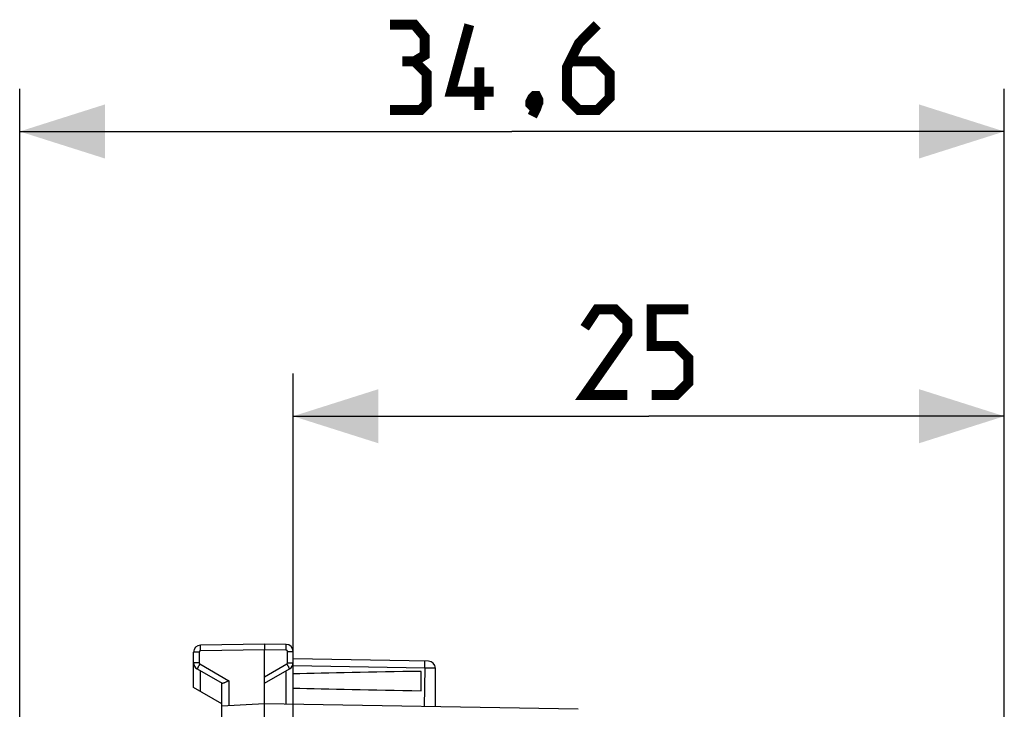
# Model space of a CAD drawing. Units: millimetres. Extents: x -56.5 to 21.5, y -24.5 to 46.4.
# Drawn here: x -56.5 to -21.9, y 22.2 to 46.4 of the extents above; entities that cross this region are included whole.
import ezdxf

# ---------------------------------------------------------------- set-up
doc = ezdxf.new("R2010")
doc.units = ezdxf.units.MM
doc.header["$LTSCALE"] = 16.335
doc.layers.get('0').update_dxf_attribs({"linetype": 'CONTINUOUS'})
doc.layers.add('ASSI', color=7, linetype='CONTINUOUS')
doc.styles.get("Standard").update_dxf_attribs({"font": 'txt', "width": 0.8})
doc.dimstyles.new('DIMSTYLE_1', dxfattribs={"dimtxt": 3, "dimasz": 3, "dimexe": 0.18, "dimexo": 0.0625, "dimgap": 0.09, "dimtad": 1, "dimdsep": 46, "dimtxsty": 'STANDARD', "dimblk": '_FILLED', "dimblk1": '_FILLED', "dimblk2": '_FILLED', "dimcen": 0.09, "dimadec": 0, "dimazin": 0, "dimtfac": 1, "dimtofl": 0, "dimtmove": 0, "dimatfit": 3, "dimldrblk": '_FILLED', "dimfxl": 1, "dimtolj": 1, "dimarcsym": 0})
doc.dimstyles.new('DIMSTYLE_2', dxfattribs={"dimtxt": 3, "dimasz": 3, "dimexe": 0.18, "dimexo": 0.0625, "dimgap": 0.09, "dimtad": 1, "dimdec": 1, "dimdsep": 46, "dimtxsty": 'STANDARD', "dimblk": '_FILLED', "dimblk1": '_FILLED', "dimblk2": '_FILLED', "dimcen": 0.09, "dimadec": 0, "dimazin": 0, "dimtfac": 1, "dimtdec": 1, "dimtofl": 0, "dimtmove": 0, "dimatfit": 3, "dimldrblk": '_FILLED', "dimfxl": 1, "dimtolj": 1, "dimarcsym": 0})

# ---------------------------------------------------------------- blocks, each defined once
blk = doc.blocks.new('_FILLED')
at = {"color": 0, "linetype": 'BYBLOCK'}
blk.add_solid([(0, 0), (-1, 0.317), (-1, -0.317)], dxfattribs=at)
blk = doc.blocks.new('*D0')
at = {"color": 7, "linetype": 'CONTINUOUS'}
for p, q in [((-46.871, 22.383), (-46.871, 34)), ((-21.871, 15.25), (-21.871, 34)), ((-46.871, 32.5), (-34.371, 32.5)), ((-21.871, 32.5), (-34.371, 32.5))]:
    blk.add_line(p, q, dxfattribs=at)
at = {"color": 7, "linetype": 'CONTINUOUS', "xscale": 3, "yscale": 3, "zscale": 3, "rotation": 180}
blk.add_blockref('_FILLED', (-46.871, 32.5), dxfattribs=at)
at = {"color": 7, "linetype": 'CONTINUOUS', "xscale": 3, "yscale": 3, "zscale": 3}
blk.add_blockref('_FILLED', (-21.871, 32.5), dxfattribs=at)
blk = doc.blocks.new('*D1')
at = {"color": 7, "linetype": 'CONTINUOUS'}
for p, q in [((-56.482, -14.985), (-56.482, 44)), ((-21.871, 15.25), (-21.871, 44)), ((-56.482, 42.5), (-39.177, 42.5)), ((-21.871, 42.5), (-39.177, 42.5))]:
    blk.add_line(p, q, dxfattribs=at)
at = {"color": 7, "linetype": 'CONTINUOUS', "xscale": 3, "yscale": 3, "zscale": 3, "rotation": 180}
blk.add_blockref('_FILLED', (-56.482, 42.5), dxfattribs=at)
at = {"color": 7, "linetype": 'CONTINUOUS', "xscale": 3, "yscale": 3, "zscale": 3}
blk.add_blockref('_FILLED', (-21.871, 42.5), dxfattribs=at)

msp = doc.modelspace()

# ---------------------------------------------------------------- linework, layer by layer
at = {"color": 7, "linetype": 'CONTINUOUS', "const_width": 0.35}
for points in [[(-42.605, 44.964), (-42.248, 45.179), (-42.248, 45.821), (-42.605, 46.25), (-43.462, 46.25)], [(-39.82, 43.893), (-41.32, 43.893), (-40.677, 46.25)], [(-36.177, 46.25), (-36.82, 45.607), (-37.248, 44.75), (-37.248, 43.679), (-36.82, 43.25), (-36.177, 43.25), (-35.748, 43.679), (-35.748, 44.536), (-36.177, 44.964), (-37.105, 44.964)], [(-43.462, 43.25), (-42.391, 43.25), (-42.177, 43.464), (-42.177, 44.536), (-42.605, 44.964), (-43.034, 44.964)], [(-40.32, 43.25), (-40.32, 44.75)], [(-38.32, 43.75), (-38.248, 43.607), (-38.248, 43.536), (-38.391, 43.393), (-38.462, 43.393), (-38.534, 43.464), (-38.534, 43.536), (-38.462, 43.679), (-38.391, 43.75), (-38.32, 43.75)], [(-38.248, 43.536), (-38.32, 43.321), (-38.462, 43.036)], [(-35.121, 33.25), (-36.621, 33.25), (-35.121, 35.393), (-35.121, 35.821), (-35.55, 36.25), (-36.193, 36.25), (-36.621, 35.607)], [(-34.264, 33.25), (-33.407, 33.25), (-32.978, 33.679), (-32.978, 34.536), (-33.407, 34.964), (-34.264, 34.964), (-34.264, 36.25), (-32.978, 36.25)]]:
    msp.add_lwpolyline(points, dxfattribs=at)
at = {"layer": 'ASSI', "color": 7, "linetype": 'CONTINUOUS'}
for p, q in [((-47.871, 24.5), (-50.126, 24.461)), ((-47.117, 24.487), (-47.871, 24.5)), ((-47.871, 24.5), (-47.871, 24.3)), ((-47.871, 22.4), (-47.871, 24.3)), ((-46.871, 18.505), (-46.871, 24.237)), ((-50.371, 22.977), (-50.371, 24.211)), ((-42.117, 23.9), (-46.871, 23.983)), ((-50.246, 23.628), (-49.367, 23.12)), ((-47.871, 23.123), (-46.996, 23.628)), ((-42.371, 22.861), (-42.371, 23.539)), ((-41.871, 22.295), (-41.871, 23.65)), ((-49.371, 22.4), (-50.371, 22.977)), ((-49.371, 21.821), (-49.371, 23.123)), ((-47.871, 22.4), (-49.371, 22.321)), ((-36.854, 22.208), (-47.871, 22.4))]:
    msp.add_line(p, q, dxfattribs=at)
at = {"layer": 'ASSI', "color": 253, "linetype": 'CONTINUOUS'}
for p, q in [((-47.871, 24.3), (-50.126, 24.261)), ((-47.117, 24.287), (-47.871, 24.3)), ((-47.068, 23.844), (-47.068, 24.237)), ((-47.068, 24.237), (-46.871, 24.237)), ((-50.175, 24.211), (-50.371, 24.211)), ((-50.175, 24.211), (-50.175, 23.844)), ((-50.175, 23.844), (-50.371, 23.844)), ((-50.15, 23.801), (-49.126, 23.21)), ((-50.126, 22.836), (-50.126, 23.558)), ((-47.871, 23.352), (-47.093, 23.801)), ((-47.117, 22.387), (-47.117, 23.558)), ((-47.068, 23.844), (-46.871, 23.844)), ((-42.243, 23.652), (-46.871, 23.733)), ((-42.243, 23.652), (-42.26, 22.302)), ((-49.126, 23.21), (-49.126, 22.334))]:
    msp.add_line(p, q, dxfattribs=at)
at = {"layer": 'ASSI', "color": 7, "linetype": 'CONTINUOUS'}
for centre, start, end in [((-50.121, 24.211), 91, 180), ((-47.121, 24.237), 0, 89), ((-42.121, 23.65), 360, 89), ((-50.121, 23.844), 179.9954, 239.9806), ((-47.121, 23.844), 299.9955, 359.9801)]:
    msp.add_arc(centre, 0.25, start, end, dxfattribs=at)
at = {"layer": 'ASSI', "color": 253, "linetype": 'CONTINUOUS'}
for centre, start, end in [((-50.125, 24.211), 91.0007, 179.9993), ((-47.118, 24.237), 0.0007, 88.9993), ((-50.125, 23.844), 179.9988, 240.0012), ((-47.118, 23.844), 299.9989, 0.0011)]:
    msp.add_arc(centre, 0.05, start, end, dxfattribs=at)
at = {"layer": 'ASSI', "color": 7, "linetype": 'CONTINUOUS'}
for start_param, end_param in [(2.305328, 2.570193), (-2.570193, -2.305328)]:
    msp.add_ellipse((-24.724, 23.2), major_axis=(26.33, 0), ratio=0.017368, start_param=start_param, end_param=end_param, dxfattribs=at)
at = {"layer": 'ASSI', "color": 253, "linetype": 'CONTINUOUS'}
for points, knots in [([(-50.126, 24.261), (-50.126, 24.274), (-50.126, 24.299), (-50.127, 24.336), (-50.127, 24.37), (-50.127, 24.4), (-50.127, 24.422), (-50.127, 24.436), (-50.127, 24.445), (-50.126, 24.451), (-50.126, 24.456), (-50.126, 24.459), (-50.126, 24.461), (-50.126, 24.461)], [0, 0, 0, 0, 0.194589, 0.382483, 0.555344, 0.706733, 0.830963, 0.881442, 0.923443, 0.956491, 0.980351, 0.994864, 1, 1, 1, 1]), ([(-47.117, 24.287), (-47.117, 24.3), (-47.116, 24.325), (-47.116, 24.362), (-47.115, 24.397), (-47.115, 24.426), (-47.115, 24.448), (-47.116, 24.463), (-47.116, 24.471), (-47.116, 24.477), (-47.116, 24.483), (-47.117, 24.485), (-47.116, 24.487), (-47.117, 24.487)], [0, 0, 0, 0, 0.194589, 0.382483, 0.555344, 0.706733, 0.830963, 0.881442, 0.923443, 0.956491, 0.980351, 0.994864, 1, 1, 1, 1]), ([(-42.243, 23.652), (-42.242, 23.668), (-42.242, 23.7), (-42.241, 23.746), (-42.241, 23.789), (-42.241, 23.826), (-42.241, 23.853), (-42.241, 23.871), (-42.241, 23.882), (-42.242, 23.89), (-42.242, 23.896), (-42.242, 23.899), (-42.242, 23.902), (-42.243, 23.902)], [0, 0, 0, 0, 0.194589, 0.382483, 0.555344, 0.706733, 0.830963, 0.881442, 0.923443, 0.956491, 0.980351, 0.994864, 1, 1, 1, 1]), ([(-50.15, 23.801), (-50.156, 23.79), (-50.169, 23.768), (-50.187, 23.736), (-50.204, 23.707), (-50.218, 23.681), (-50.229, 23.662), (-50.235, 23.649), (-50.239, 23.642), (-50.242, 23.636), (-50.245, 23.632), (-50.245, 23.63), (-50.246, 23.628), (-50.246, 23.628)], [0, 0, 0, 0, 0.195066, 0.383171, 0.556051, 0.707336, 0.831403, 0.881794, 0.923713, 0.956688, 0.980486, 0.994944, 1, 1, 1, 1]), ([(-47.093, 23.801), (-47.086, 23.79), (-47.074, 23.768), (-47.055, 23.736), (-47.039, 23.707), (-47.024, 23.681), (-47.014, 23.662), (-47.007, 23.649), (-47.003, 23.642), (-47, 23.636), (-46.998, 23.632), (-46.997, 23.63), (-46.996, 23.628), (-46.996, 23.628)], [0, 0, 0, 0, 0.195066, 0.383171, 0.55605, 0.707336, 0.831403, 0.881794, 0.923713, 0.956688, 0.980486, 0.994944, 1, 1, 1, 1]), ([(-41.871, 23.65), (-41.871, 23.649), (-41.872, 23.649), (-41.873, 23.649), (-41.876, 23.649), (-41.88, 23.649), (-41.888, 23.649), (-41.9, 23.649), (-41.916, 23.649), (-41.935, 23.649), (-41.956, 23.649), (-41.99, 23.649), (-42.038, 23.649), (-42.102, 23.65), (-42.171, 23.651), (-42.218, 23.651), (-42.243, 23.652)], [0, 0, 0, 0, 0.001278, 0.004905, 0.010902, 0.019258, 0.042981, 0.075912, 0.117707, 0.167954, 0.226232, 0.291972, 0.443189, 0.616015, 0.804179, 1, 1, 1, 1])]:
    msp.add_open_spline(points, degree=3, knots=knots, dxfattribs=at)
at = {"layer": 'ASSI', "color": 7, "linetype": 'CONTINUOUS'}
for points, knots in [([(-49.126, 23.21), (-49.152, 23.198), (-49.203, 23.175), (-49.264, 23.148), (-49.307, 23.131), (-49.332, 23.122), (-49.351, 23.118), (-49.363, 23.118), (-49.367, 23.12)], [0, 0, 0, 0, 0.337635, 0.64192, 0.770044, 0.875062, 0.95207, 1, 1, 1, 1]), ([(-47.871, 21.9), (-47.871, 21.964), (-47.871, 22.056), (-47.872, 22.174), (-47.873, 22.249), (-47.873, 22.31), (-47.873, 22.356), (-47.872, 22.384), (-47.872, 22.397), (-47.871, 22.4)], [0, 0, 0, 0, 0.38251, 0.555322, 0.706786, 0.831167, 0.923607, 0.980632, 1, 1, 1, 1])]:
    msp.add_open_spline(points, degree=3, knots=knots, dxfattribs=at)

# ---------------------------------------------------------------- dimensions: what is measured, and where the dimension line sits
at = {"color": 7, "linetype": 'CONTINUOUS'}
dim = msp.add_linear_dim(base=(-56.482, 42.5), p1=(-21.871, 15.25), p2=(-56.482, -14.985), angle=180, dimstyle='DIMSTYLE_2', dxfattribs=at)
dim.commit()
dim.dimension.update_dxf_attribs({"geometry": '*D1', "text_midpoint": (-43.462, 43.25), "dimtype": 160})
dim = msp.add_linear_dim(base=(-21.871, 32.5), p1=(-46.871, 22.383), p2=(-21.871, 15.25), dimstyle='DIMSTYLE_1', dxfattribs=at)
dim.commit()
dim.dimension.update_dxf_attribs({"geometry": '*D0', "text_midpoint": (-36.621, 33.25), "dimtype": 160})

doc.saveas('drawing.dxf')
